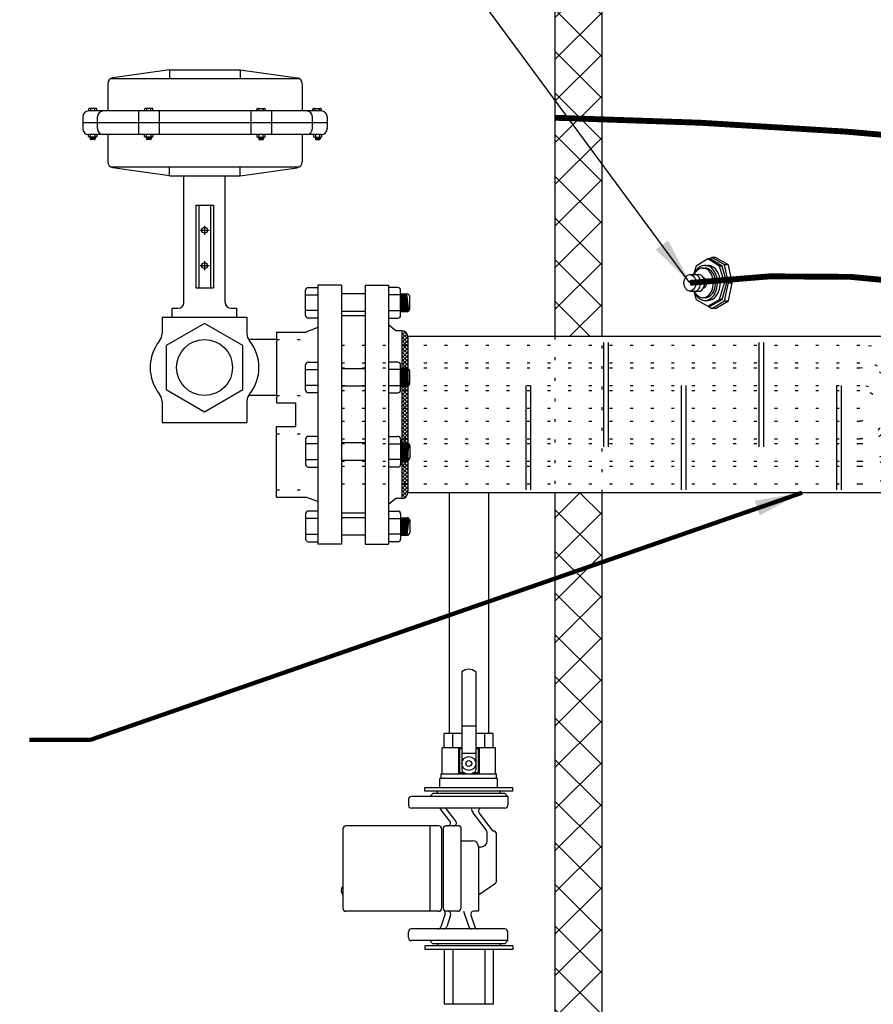
# Model space of a CAD drawing. Extents: x -741 to -466, y 243 to 455.
# Drawn here: x -616 to -580, y 330 to 372 of the extents above; entities that cross this region are included whole.
import ezdxf

# ---------------------------------------------------------------- set-up
doc = ezdxf.new("R2010")
doc.units = 0
doc.header["$LTSCALE"] = 0.25
doc.header["$MEASUREMENT"] = 0
doc.linetypes.add('ACAD_ISO07W100', pattern=[3.5, 0.5, -3])
doc.layers.get('0').update_dxf_attribs({"color": 250, "linetype": 'CONTINUOUS'})
for name, color, linetype in [('1', 1, 'CONTINUOUS'), ('3', 5, 'CONTINUOUS'), ('DIM-TEXT', 3, 'CONTINUOUS'), ('H1', 6, 'ACAD_ISO07W100'), ('OBJECT', 250, 'CONTINUOUS')]:
    doc.layers.add(name, color=color, linetype=linetype)
doc.dimstyles.get("Standard").update_dxf_attribs({"dimtxt": 0.18, "dimasz": 0.18, "dimexe": 0.18, "dimexo": 0.0625, "dimgap": 0.09, "dimtad": 0, "dimtih": 1, "dimtoh": 1, "dimdec": 4, "dimzin": 0, "dimdsep": 46, "dimtxsty": 'Standard', "dimcen": 0.09, "dimadec": 0, "dimazin": 0, "dimtfac": 1, "dimtdec": 4, "dimtofl": 0, "dimtmove": 0, "dimatfit": 3, "dimfxl": 0, "dimtolj": 1, "dimtzin": 0, "dimarcsym": 0})

# ---------------------------------------------------------------- blocks, each defined once
blk = doc.blocks.new('*X1')
at = {"color": 0}
for p, q in [((68.606, 34.559), (68.635, 34.588)), ((68.606, 34.4), (68.75, 34.544)), ((68.856, 34.24), (68.606, 34.49)), ((68.606, 34.241), (68.825, 34.46)), ((68.606, 34.082), (68.856, 34.332)), ((68.856, 34.081), (68.606, 34.331)), ((68.846, 34.409), (68.675, 34.58)), ((68.606, 33.923), (68.856, 34.173)), ((68.856, 33.922), (68.606, 34.172)), ((68.606, 33.763), (68.856, 34.013)), ((68.856, 33.763), (68.606, 34.013)), ((68.606, 33.604), (68.856, 33.854)), ((68.856, 33.604), (68.606, 33.854)), ((68.606, 33.445), (68.856, 33.695)), ((68.856, 33.445), (68.606, 33.695)), ((68.606, 33.286), (68.856, 33.536)), ((68.856, 33.285), (68.606, 33.535)), ((68.606, 33.127), (68.856, 33.377)), ((68.856, 33.126), (68.606, 33.376)), ((68.606, 32.968), (68.856, 33.218)), ((68.856, 32.967), (68.606, 33.217)), ((68.606, 32.809), (68.856, 33.059)), ((68.856, 32.808), (68.606, 33.058)), ((68.606, 32.65), (68.856, 32.9)), ((68.856, 32.649), (68.606, 32.899)), ((68.606, 32.491), (68.856, 32.741)), ((68.856, 32.49), (68.606, 32.74)), ((68.606, 32.332), (68.856, 32.582)), ((68.856, 32.331), (68.606, 32.581)), ((68.606, 32.172), (68.856, 32.422)), ((68.856, 32.172), (68.606, 32.422)), ((68.606, 32.013), (68.856, 32.263)), ((68.856, 32.013), (68.606, 32.263)), ((68.606, 31.854), (68.856, 32.104)), ((68.856, 31.854), (68.606, 32.104)), ((68.606, 31.695), (68.856, 31.945)), ((68.856, 31.694), (68.606, 31.944)), ((68.606, 31.536), (68.856, 31.786)), ((68.856, 31.535), (68.606, 31.785)), ((68.606, 31.377), (68.856, 31.627)), ((68.856, 31.376), (68.606, 31.626)), ((68.606, 31.218), (68.856, 31.468)), ((68.856, 31.217), (68.606, 31.467)), ((68.606, 31.059), (68.856, 31.309)), ((68.856, 31.058), (68.606, 31.308)), ((68.606, 30.9), (68.856, 31.15)), ((68.856, 30.899), (68.606, 31.149)), ((68.606, 30.741), (68.856, 30.991)), ((68.856, 30.74), (68.606, 30.99)), ((68.606, 30.581), (68.856, 30.831)), ((68.856, 30.581), (68.606, 30.831)), ((68.606, 30.422), (68.856, 30.672)), ((68.856, 30.422), (68.606, 30.672)), ((68.606, 30.263), (68.856, 30.513)), ((68.856, 30.263), (68.606, 30.513)), ((68.606, 30.104), (68.856, 30.354)), ((68.856, 30.103), (68.606, 30.353)), ((68.606, 29.945), (68.856, 30.195)), ((68.856, 29.944), (68.606, 30.194)), ((68.606, 29.786), (68.856, 30.036)), ((68.856, 29.785), (68.606, 30.035)), ((68.606, 29.627), (68.856, 29.877)), ((68.856, 29.626), (68.606, 29.876)), ((68.606, 29.468), (68.856, 29.718)), ((68.856, 29.467), (68.606, 29.717)), ((68.606, 29.309), (68.856, 29.559)), ((68.856, 29.308), (68.606, 29.558)), ((68.606, 29.15), (68.856, 29.4)), ((68.856, 29.149), (68.606, 29.399)), ((68.606, 28.99), (68.856, 29.24)), ((68.856, 28.99), (68.606, 29.24)), ((68.606, 28.831), (68.856, 29.081)), ((68.856, 28.831), (68.606, 29.081)), ((68.606, 28.672), (68.856, 28.922)), ((68.856, 28.672), (68.606, 28.922)), ((68.606, 28.513), (68.856, 28.763)), ((68.856, 28.512), (68.606, 28.762)), ((68.606, 28.354), (68.856, 28.604)), ((68.856, 28.353), (68.606, 28.603)), ((68.606, 28.195), (68.856, 28.445)), ((68.856, 28.194), (68.606, 28.444)), ((68.606, 28.036), (68.856, 28.286)), ((68.856, 28.035), (68.606, 28.285)), ((68.606, 27.877), (68.856, 28.127)), ((68.856, 27.876), (68.606, 28.126)), ((68.606, 27.718), (68.856, 27.968)), ((68.856, 27.717), (68.606, 27.967)), ((68.606, 27.559), (68.856, 27.809)), ((68.823, 27.591), (68.606, 27.808)), ((68.747, 27.508), (68.606, 27.649)), ((68.684, 27.477), (68.844, 27.637)), ((68.63, 27.466), (68.606, 27.49))]:
    blk.add_line(p, q, dxfattribs=at)

msp = doc.modelspace()

# ---------------------------------------------------------------- hatches: boundary and pattern name
at = {"layer": 'DIM-TEXT'}
h = msp.add_hatch(dxfattribs=at)
h.set_pattern_fill('ANSI37', color=256, scale=10, style=0)
h.paths.add_polyline_path([(-593.261, 398.194), (-593.261, 358.416), (-591.511, 358.416, -0.414214), (-591.261, 358.666), (-591.261, 386.694, -0.187498), (-590.038, 389.84, -0.101491), (-585.11, 393.412, -0.059971), (-578.789, 395.402, -0.046342), (-570.261, 396.194, -0.046342), (-561.733, 395.402, -0.059971), (-555.412, 393.412, -0.101491), (-550.484, 389.84, -0.187498), (-549.261, 386.694), (-549.261, 324.433), (-547.261, 324.433), (-547.261, 398.194)])
h.paths.add_polyline_path([(-547.261, 324.433), (-549.261, 324.433), (-549.261, 315.694, -0.187498), (-550.484, 312.548, -0.040127), (-552.261, 310.895), (-552.261, 304.183), (-547.261, 304.183)])
h.paths.add_polyline_path([(-561.733, 306.986, -0.040614), (-569.202, 306.206, -0.428389), (-569.452, 305.944), (-569.452, 305.194), (-569.553, 305.194), (-569.553, 304.183), (-552.261, 304.183), (-552.261, 310.895, -0.061116), (-555.412, 308.977, -0.059971)])
h.paths.add_polyline_path([(-570.882, 304.183), (-570.882, 305.194), (-571.028, 305.194), (-571.028, 305.944, -0.427275), (-571.278, 306.205, -0.040841), (-578.789, 306.986, -0.059971), (-585.11, 308.977, -0.061116), (-588.261, 310.895), (-588.261, 304.183)])
h.paths.add_polyline_path([(-593.261, 304.183), (-588.261, 304.183), (-588.261, 310.895, -0.040127), (-590.038, 312.548, -0.187498), (-591.261, 315.694), (-591.261, 351.541, -0.414214), (-591.511, 351.791), (-593.261, 351.791)])

# ---------------------------------------------------------------- linework, layer by layer
for p, q in [((-586.983, 361.325), (-586.891, 361.325)), ((-586.895, 361.44), (-586.776, 361.44)), ((-587.53, 361.055), (-587.157, 361.055)), ((-603.318, 360.604), (-603.318, 349.604)), ((-602.318, 360.604), (-603.318, 360.604)), ((-602.318, 360.604), (-602.318, 349.604)), ((-601.318, 360.604), (-601.318, 349.604)), ((-601.318, 360.604), (-600.318, 360.604)), ((-600.318, 360.604), (-600.318, 349.604)), ((-587.53, 360.338), (-587.157, 360.338)), ((-601.318, 360.224), (-602.318, 360.224)), ((-586.983, 360.068), (-586.891, 360.068)), ((-586.895, 359.953), (-586.776, 359.953)), ((-601.318, 359.477), (-602.318, 359.477)), ((-605.068, 358.604), (-605.068, 355.604)), ((-605.068, 358.604), (-603.833, 358.604)), ((-603.318, 358.796), (-603.833, 358.604)), ((-600.004, 358.666), (-600.318, 358.916)), ((-599.755, 358.666), (-600.004, 358.666)), ((-599.755, 358.666), (-599.755, 351.541)), ((-605.054, 358.291), (-606.203, 358.291)), ((-599.505, 358.416), (-599.505, 351.791)), ((-593.261, 358.416), (-599.505, 358.416)), ((-601.318, 357.054), (-602.318, 357.054)), ((-601.318, 356.307), (-602.318, 356.307)), ((-605.081, 355.916), (-606.257, 355.916)), ((-605.068, 355.604), (-604.269, 355.604)), ((-604.269, 355.604), (-604.269, 354.604)), ((-605.068, 351.604), (-605.068, 354.604)), ((-605.068, 354.604), (-604.269, 354.604)), ((-601.318, 353.9), (-602.318, 353.9)), ((-601.318, 353.154), (-602.318, 353.154)), ((-605.068, 351.604), (-603.833, 351.604)), ((-603.318, 351.411), (-603.833, 351.604)), ((-600.004, 351.541), (-600.318, 351.291)), ((-599.755, 351.541), (-600.004, 351.541)), ((-593.261, 351.791), (-599.505, 351.791)), ((-597.745, 351.791), (-597.745, 341.57)), ((-596.085, 351.791), (-596.085, 341.57)), ((-601.318, 350.73), (-602.318, 350.73)), ((-601.318, 349.983), (-602.318, 349.983)), ((-602.318, 349.604), (-603.318, 349.604)), ((-602.318, 349.604), (-603.318, 349.604)), ((-601.318, 349.604), (-600.318, 349.604)), ((-601.318, 349.604), (-600.318, 349.604)), ((-597.206, 344.185), (-597.206, 340.025)), ((-596.622, 344.185), (-596.622, 340.025)), ((-597.206, 341.899), (-596.622, 341.899)), ((-597.206, 340.733), (-596.622, 340.733))]:
    msp.add_line(p, q)
for radius in [0.292, 0.125]:
    msp.add_circle((-596.914, 340.297), radius)
for centre, radius, start, end in [((-599.755, 358.416), 0.25, 0, 90), ((-599.755, 351.791), 0.25, 270, 0), ((-596.914, 343.86), 0.438, 48.0641, 131.9359), ((-597.096, 340.025), 0.11, 180, 236.1578), ((-596.914, 340.297), 0.438, 236.1578, 303.8422), ((-596.732, 340.025), 0.11, 303.8422, 0)]:
    msp.add_arc(centre, radius, start, end)
for centre, major_axis, ratio, start_param, end_param in [((-586.895, 360.696), (0, -0.744), 0.71818, 5.214707, 10.493256), ((-586.983, 360.696), (0, -0.629), 0.71393, 5.318348, 10.389615), ((-586.891, 360.696), (0, -0.629), 0.71393, 0, 3.141593), ((-586.776, 360.696), (0, -0.744), 0.71818, 0, 3.141593), ((-587.334, 360.696), (0, -0.358), 0.707107, 0, 3.141593), ((-587.157, 360.696), (0, -0.358), 0.707107, 0, 3.141593), ((-586.979, 360.696), (0, -0.22), 0.71892, 0.148724, 2.992869)]:
    msp.add_ellipse(centre, major_axis=major_axis, ratio=ratio, start_param=start_param, end_param=end_param)
msp.add_ellipse((-587.53, 360.696), major_axis=(0, -0.358), ratio=0.707107)
at = {"layer": '1'}
for p, q in [((-593.261, 398.194), (-593.261, 358.416)), ((-591.261, 358.416), (-591.261, 386.694)), ((-586.776, 361.712), (-587.264, 361.398)), ((-586.671, 361.712), (-586.776, 361.712)), ((-586.272, 361.398), (-586.776, 361.712)), ((-586.607, 361.779), (-586.721, 361.712)), ((-586.167, 361.398), (-586.671, 361.712)), ((-586.06, 361.462), (-586.607, 361.779)), ((-586.447, 361.779), (-586.607, 361.779)), ((-585.9, 361.462), (-586.447, 361.779)), ((-587.264, 361.398), (-587.375, 361.055)), ((-586.167, 361.398), (-586.272, 361.398)), ((-586.066, 360.696), (-586.272, 361.398)), ((-585.961, 360.696), (-586.167, 361.398)), ((-585.897, 360.696), (-586.06, 361.462)), ((-585.9, 361.462), (-586.06, 361.462)), ((-585.737, 360.696), (-585.9, 361.462)), ((-586.272, 359.995), (-586.066, 360.696)), ((-586.167, 359.995), (-585.961, 360.696)), ((-585.961, 360.696), (-586.066, 360.696)), ((-586.06, 359.931), (-585.897, 360.696)), ((-585.9, 359.931), (-585.737, 360.696)), ((-585.897, 360.696), (-585.737, 360.696)), ((-603.839, 359.312), (-603.839, 360.386)), ((-603.726, 360.498), (-603.318, 360.498)), ((-599.921, 360.498), (-600.318, 360.498)), ((-599.808, 359.312), (-599.808, 360.386)), ((-587.371, 360.338), (-587.264, 359.995)), ((-603.839, 360.182), (-603.318, 360.182)), ((-599.808, 360.182), (-600.318, 360.182)), ((-599.808, 360.224), (-599.532, 360.224)), ((-599.71, 359.477), (-599.808, 360.211)), ((-599.735, 359.477), (-599.808, 360.029)), ((-599.762, 359.477), (-599.808, 359.825)), ((-599.683, 359.477), (-599.783, 360.224)), ((-599.659, 359.477), (-599.758, 360.224)), ((-599.631, 359.477), (-599.731, 360.224)), ((-599.605, 359.477), (-599.704, 360.224)), ((-599.577, 359.477), (-599.677, 360.224)), ((-599.553, 359.477), (-599.653, 360.224)), ((-599.526, 359.478), (-599.625, 360.224)), ((-599.502, 359.482), (-599.601, 360.224)), ((-599.479, 359.491), (-599.577, 360.224)), ((-599.454, 359.51), (-599.549, 360.224)), ((-599.42, 359.59), (-599.42, 360.112)), ((-587.264, 359.995), (-586.776, 359.704)), ((-586.776, 359.704), (-586.272, 359.995)), ((-586.671, 359.704), (-586.167, 359.995)), ((-586.607, 359.614), (-586.06, 359.931)), ((-586.447, 359.614), (-585.9, 359.931)), ((-586.167, 359.995), (-586.272, 359.995)), ((-586.06, 359.931), (-585.9, 359.931)), ((-603.318, 359.516), (-603.839, 359.516)), ((-600.318, 359.516), (-599.808, 359.516)), ((-599.786, 359.477), (-599.808, 359.642)), ((-599.808, 359.477), (-599.532, 359.477)), ((-586.776, 359.704), (-586.671, 359.704)), ((-586.76, 359.704), (-586.607, 359.614)), ((-586.447, 359.614), (-586.607, 359.614)), ((-609.927, 359.241), (-606.327, 359.241)), ((-609.927, 359.241), (-609.927, 358.546)), ((-606.327, 359.241), (-606.327, 358.546)), ((-603.318, 359.2), (-603.726, 359.2)), ((-601.318, 359.291), (-602.318, 359.291)), ((-600.318, 359.2), (-599.921, 359.2)), ((-577.318, 358.416), (-593.261, 358.416)), ((-591.201, 358.159), (-591.201, 353.732)), ((-591.001, 358.159), (-591.001, 353.732)), ((-584.605, 358.159), (-584.605, 353.732)), ((-584.405, 358.159), (-584.405, 353.732)), ((-603.726, 357.328), (-603.318, 357.328)), ((-599.921, 357.328), (-600.318, 357.328)), ((-603.839, 356.142), (-603.839, 357.216)), ((-603.839, 357.012), (-603.318, 357.012)), ((-599.808, 357.012), (-600.318, 357.012)), ((-599.808, 356.142), (-599.808, 357.216)), ((-599.808, 357.054), (-599.532, 357.054)), ((-599.71, 356.307), (-599.808, 357.041)), ((-599.683, 356.307), (-599.783, 357.054)), ((-599.659, 356.307), (-599.758, 357.054)), ((-599.631, 356.307), (-599.731, 357.054)), ((-599.605, 356.307), (-599.704, 357.054)), ((-599.577, 356.307), (-599.677, 357.054)), ((-599.553, 356.307), (-599.653, 357.054)), ((-599.526, 356.308), (-599.625, 357.054)), ((-599.502, 356.312), (-599.601, 357.054)), ((-599.479, 356.321), (-599.577, 357.054)), ((-599.454, 356.339), (-599.549, 357.054)), ((-599.42, 356.419), (-599.42, 356.942)), ((-599.735, 356.307), (-599.808, 356.859)), ((-599.762, 356.307), (-599.808, 356.655)), ((-603.318, 356.346), (-603.839, 356.346)), ((-600.318, 356.346), (-599.808, 356.346)), ((-599.786, 356.307), (-599.808, 356.472)), ((-599.808, 356.307), (-599.532, 356.307)), ((-594.5, 356.335), (-594.5, 351.909)), ((-594.3, 356.335), (-594.3, 351.909)), ((-587.903, 356.335), (-587.903, 351.909)), ((-587.703, 356.335), (-587.703, 351.909)), ((-581.307, 356.335), (-581.307, 351.909)), ((-581.107, 356.335), (-581.107, 351.909)), ((-609.927, 355.661), (-609.927, 354.772)), ((-606.327, 355.661), (-606.327, 354.772)), ((-603.318, 356.03), (-603.726, 356.03)), ((-600.318, 356.03), (-599.921, 356.03)), ((-609.927, 354.772), (-606.327, 354.772)), ((-603.839, 354.066), (-603.839, 352.991)), ((-603.318, 354.178), (-603.726, 354.178)), ((-600.318, 354.178), (-599.921, 354.178)), ((-599.808, 354.066), (-599.808, 352.991)), ((-603.318, 353.862), (-603.839, 353.862)), ((-600.318, 353.862), (-599.808, 353.862)), ((-599.735, 353.9), (-599.808, 353.349)), ((-599.71, 353.9), (-599.808, 353.166)), ((-599.762, 353.9), (-599.808, 353.553)), ((-599.786, 353.9), (-599.808, 353.735)), ((-599.808, 353.9), (-599.532, 353.9)), ((-599.683, 353.9), (-599.783, 353.154)), ((-599.659, 353.9), (-599.758, 353.154)), ((-599.631, 353.9), (-599.731, 353.154)), ((-599.605, 353.9), (-599.704, 353.154)), ((-599.577, 353.9), (-599.677, 353.154)), ((-599.553, 353.9), (-599.653, 353.154)), ((-599.526, 353.9), (-599.625, 353.154)), ((-599.502, 353.896), (-599.601, 353.154)), ((-599.479, 353.886), (-599.577, 353.154)), ((-599.454, 353.868), (-599.549, 353.154)), ((-599.42, 353.788), (-599.42, 353.266)), ((-603.839, 353.195), (-603.318, 353.195)), ((-599.808, 353.195), (-600.318, 353.195)), ((-599.808, 353.154), (-599.532, 353.154)), ((-603.726, 352.879), (-603.318, 352.879)), ((-599.921, 352.879), (-600.318, 352.879)), ((-577.318, 351.791), (-593.261, 351.791)), ((-593.261, 351.791), (-593.261, 304.183)), ((-591.261, 315.702), (-591.261, 351.791)), ((-603.839, 350.896), (-603.839, 349.821)), ((-603.318, 350.692), (-603.839, 350.692)), ((-603.318, 351.008), (-603.726, 351.008)), ((-601.318, 350.916), (-602.318, 350.916)), ((-600.318, 351.008), (-599.921, 351.008)), ((-600.318, 350.692), (-599.808, 350.692)), ((-599.808, 350.896), (-599.808, 349.821)), ((-599.808, 350.73), (-599.532, 350.73)), ((-599.786, 350.73), (-599.808, 350.565)), ((-599.762, 350.73), (-599.808, 350.383)), ((-599.735, 350.73), (-599.808, 350.178)), ((-599.71, 350.73), (-599.808, 349.996)), ((-599.683, 350.73), (-599.783, 349.983)), ((-599.659, 350.73), (-599.758, 349.983)), ((-599.631, 350.73), (-599.731, 349.983)), ((-599.605, 350.73), (-599.704, 349.983)), ((-599.577, 350.73), (-599.677, 349.983)), ((-599.553, 350.73), (-599.653, 349.983)), ((-599.526, 350.73), (-599.625, 349.983)), ((-599.502, 350.726), (-599.601, 349.983)), ((-599.479, 350.716), (-599.577, 349.983)), ((-599.454, 350.698), (-599.549, 349.983)), ((-599.42, 350.618), (-599.42, 350.096)), ((-603.839, 350.025), (-603.318, 350.025)), ((-599.808, 350.025), (-600.318, 350.025)), ((-599.808, 349.983), (-599.532, 349.983)), ((-603.726, 349.709), (-603.318, 349.709)), ((-599.921, 349.709), (-600.318, 349.709)), ((-597.206, 341.57), (-597.953, 341.57)), ((-597.953, 340.963), (-597.953, 341.57)), ((-597.588, 340.963), (-597.588, 341.57)), ((-595.875, 341.57), (-596.622, 341.57)), ((-596.24, 340.963), (-596.24, 341.57)), ((-595.875, 340.963), (-595.875, 341.57)), ((-597.206, 340.963), (-598.04, 340.963)), ((-598.04, 339.86), (-598.04, 340.963)), ((-597.356, 340.963), (-597.356, 339.86)), ((-597.206, 340.912), (-597.305, 340.912)), ((-597.305, 340.912), (-597.305, 339.911)), ((-595.788, 340.963), (-596.622, 340.963)), ((-596.523, 340.912), (-596.622, 340.912)), ((-596.523, 340.912), (-596.523, 339.911)), ((-596.472, 340.963), (-596.472, 339.86)), ((-595.788, 339.86), (-595.788, 340.963)), ((-598.091, 339.661), (-598.091, 339.86)), ((-598.091, 339.86), (-595.737, 339.86)), ((-597.305, 339.911), (-597.119, 339.911)), ((-596.709, 339.911), (-596.523, 339.911)), ((-595.737, 339.661), (-595.737, 339.86)), ((-598.138, 339.269), (-598.138, 339.661)), ((-595.69, 339.661), (-598.138, 339.661)), ((-595.69, 339.269), (-595.69, 339.661)), ((-595.044, 339.269), (-598.784, 339.269)), ((-598.784, 339.122), (-598.784, 339.269)), ((-595.044, 339.122), (-598.784, 339.122)), ((-598.238, 339.024), (-598.238, 339.122)), ((-595.59, 339.024), (-598.238, 339.024)), ((-595.69, 339.269), (-598.138, 339.269)), ((-595.875, 339.269), (-597.953, 339.269)), ((-595.59, 339.024), (-595.59, 339.122)), ((-595.044, 339.122), (-595.044, 339.269)), ((-598.784, 332.551), (-598.784, 332.404)), ((-595.044, 332.551), (-598.784, 332.551)), ((-595.044, 332.404), (-598.784, 332.404)), ((-598.238, 332.649), (-598.238, 332.551)), ((-595.59, 332.649), (-598.238, 332.649)), ((-597.953, 332.404), (-597.953, 330.075)), ((-597.588, 332.404), (-597.588, 330.075)), ((-596.24, 332.404), (-596.24, 330.075)), ((-595.875, 332.404), (-595.875, 330.075)), ((-595.59, 332.649), (-595.59, 332.551)), ((-595.044, 332.551), (-595.044, 332.404)), ((-595.875, 330.075), (-597.953, 330.075))]:
    msp.add_line(p, q, dxfattribs=at)
msp.add_lwpolyline([(-608.127, 358.978), (-609.75, 358.041), (-609.75, 356.167), (-608.127, 355.229), (-606.504, 356.167), (-606.504, 358.041)], close=True, dxfattribs=at)
msp.add_circle((-608.127, 357.104), 1.188, dxfattribs=at)
for centre, radius, start, end in [((-603.726, 360.386), 0.112, 90, 180), ((-599.921, 360.386), 0.112, 0, 90), ((-599.532, 360.112), 0.112, 0, 90), ((-599.532, 359.59), 0.112, 270, 0), ((-603.726, 359.312), 0.112, 180, 270), ((-599.921, 359.312), 0.112, 270, 0), ((-608.636, 357.104), 1.8, 141.153, 218.847), ((-610.427, 358.546), 0.5, 321.153, 0), ((-605.827, 358.546), 0.5, 180, 218.847), ((-607.619, 357.104), 1.8, 321.153, 38.847), ((-603.726, 357.216), 0.112, 90, 180), ((-599.921, 357.216), 0.112, 0, 90), ((-599.532, 356.942), 0.112, 0, 90), ((-603.726, 356.142), 0.112, 180, 270), ((-599.921, 356.142), 0.112, 270, 0), ((-599.532, 356.419), 0.112, 270, 0), ((-610.427, 355.661), 0.5, 0, 38.847), ((-605.827, 355.661), 0.5, 141.153, 180), ((-603.726, 354.066), 0.112, 90, 180), ((-599.921, 354.066), 0.112, 0, 90), ((-599.532, 353.788), 0.112, 0, 90), ((-599.532, 353.266), 0.112, 270, 0), ((-603.726, 352.991), 0.112, 180, 270), ((-599.921, 352.991), 0.112, 270, 0), ((-603.726, 350.896), 0.112, 90, 180), ((-599.921, 350.896), 0.112, 0, 90), ((-599.532, 350.618), 0.112, 0, 90), ((-603.726, 349.821), 0.112, 180, 270), ((-599.921, 349.821), 0.112, 270, 0), ((-599.532, 350.096), 0.112, 270, 0)]:
    msp.add_arc(centre, radius, start, end, dxfattribs=at)
at = {"layer": '3'}
for p, q in [((-609.612, 369.741), (-612.022, 369.397)), ((-609.612, 369.741), (-606.612, 369.741)), ((-609.612, 369.741), (-609.612, 369.366)), ((-606.612, 369.741), (-604.202, 369.397)), ((-606.612, 369.741), (-606.612, 369.366)), ((-612.237, 369.149), (-612.237, 367.991)), ((-612.111, 369.366), (-604.113, 369.366)), ((-603.987, 369.149), (-603.987, 367.991)), ((-613.049, 368.069), (-613.049, 367.991)), ((-603.174, 367.991), (-613.049, 367.991)), ((-612.728, 368.099), (-613.019, 368.099)), ((-612.964, 368.099), (-612.964, 367.991)), ((-612.783, 367.991), (-612.783, 368.099)), ((-612.697, 367.991), (-612.697, 368.069)), ((-610.933, 367.991), (-610.933, 366.991)), ((-610.671, 368.069), (-610.671, 367.991)), ((-610.349, 368.099), (-610.64, 368.099)), ((-610.585, 368.099), (-610.585, 367.991)), ((-610.404, 367.991), (-610.404, 368.099)), ((-610.318, 367.991), (-610.318, 368.069)), ((-610.056, 367.991), (-610.056, 366.991)), ((-606.168, 367.991), (-606.168, 366.991)), ((-605.905, 367.991), (-605.905, 368.069)), ((-605.875, 368.099), (-605.584, 368.099)), ((-605.82, 367.991), (-605.82, 368.099)), ((-605.639, 368.099), (-605.639, 367.991)), ((-605.553, 368.069), (-605.553, 367.991)), ((-605.291, 367.991), (-605.291, 366.991)), ((-603.527, 367.991), (-603.527, 368.069)), ((-603.496, 368.099), (-603.205, 368.099)), ((-603.441, 367.991), (-603.441, 368.099)), ((-603.26, 368.099), (-603.26, 367.991)), ((-603.174, 368.069), (-603.174, 367.991)), ((-613.299, 367.741), (-613.299, 367.241)), ((-602.924, 367.491), (-613.299, 367.491)), ((-612.674, 367.241), (-612.674, 367.741)), ((-603.549, 367.241), (-603.549, 367.741)), ((-602.924, 367.741), (-602.924, 367.241)), ((-603.174, 366.991), (-613.049, 366.991)), ((-613.049, 366.911), (-613.049, 366.991)), ((-612.964, 366.88), (-612.964, 366.991)), ((-612.783, 366.991), (-612.783, 366.88)), ((-612.697, 366.991), (-612.697, 366.911)), ((-612.237, 366.991), (-612.237, 365.833)), ((-610.671, 366.911), (-610.671, 366.991)), ((-610.585, 366.88), (-610.585, 366.991)), ((-610.404, 366.991), (-610.404, 366.88)), ((-610.318, 366.991), (-610.318, 366.911)), ((-605.905, 366.991), (-605.905, 366.911)), ((-605.82, 366.991), (-605.82, 366.88)), ((-605.639, 366.88), (-605.639, 366.991)), ((-605.553, 366.911), (-605.553, 366.991)), ((-603.987, 366.991), (-603.987, 365.833)), ((-603.5, 366.991), (-603.5, 366.911)), ((-603.414, 366.991), (-603.414, 366.88)), ((-603.233, 366.88), (-603.233, 366.991)), ((-603.147, 366.911), (-603.147, 366.991)), ((-612.728, 366.88), (-613.019, 366.88)), ((-612.975, 366.88), (-612.975, 366.805)), ((-612.773, 366.846), (-612.975, 366.873)), ((-612.773, 366.84), (-612.975, 366.867)), ((-612.773, 366.832), (-612.975, 366.859)), ((-612.773, 366.825), (-612.975, 366.852)), ((-612.773, 366.818), (-612.975, 366.845)), ((-612.773, 366.811), (-612.975, 366.838)), ((-612.773, 366.804), (-612.975, 366.831)), ((-612.774, 366.797), (-612.975, 366.824)), ((-612.776, 366.791), (-612.975, 366.818)), ((-612.781, 366.784), (-612.975, 366.81)), ((-612.773, 366.854), (-612.972, 366.88)), ((-612.803, 366.775), (-612.945, 366.775)), ((-612.773, 366.86), (-612.922, 366.88)), ((-612.773, 366.868), (-612.867, 366.88)), ((-612.773, 366.874), (-612.817, 366.88)), ((-612.773, 366.88), (-612.773, 366.805)), ((-610.349, 366.88), (-610.64, 366.88)), ((-610.596, 366.88), (-610.596, 366.805)), ((-610.394, 366.846), (-610.596, 366.873)), ((-610.394, 366.84), (-610.596, 366.867)), ((-610.394, 366.832), (-610.596, 366.859)), ((-610.394, 366.825), (-610.596, 366.852)), ((-610.394, 366.818), (-610.596, 366.845)), ((-610.394, 366.811), (-610.596, 366.838)), ((-610.394, 366.804), (-610.596, 366.831)), ((-610.395, 366.797), (-610.596, 366.824)), ((-610.397, 366.791), (-610.596, 366.818)), ((-610.402, 366.784), (-610.596, 366.81)), ((-610.394, 366.854), (-610.593, 366.88)), ((-610.424, 366.775), (-610.566, 366.775)), ((-610.394, 366.86), (-610.543, 366.88)), ((-610.394, 366.868), (-610.488, 366.88)), ((-610.394, 366.874), (-610.438, 366.88)), ((-610.394, 366.88), (-610.394, 366.805)), ((-605.875, 366.88), (-605.584, 366.88)), ((-605.83, 366.868), (-605.736, 366.88)), ((-605.83, 366.854), (-605.631, 366.88)), ((-605.83, 366.86), (-605.681, 366.88)), ((-605.83, 366.874), (-605.785, 366.88)), ((-605.83, 366.88), (-605.83, 366.805)), ((-605.83, 366.846), (-605.628, 366.873)), ((-605.83, 366.84), (-605.628, 366.867)), ((-605.83, 366.832), (-605.628, 366.859)), ((-605.83, 366.825), (-605.628, 366.852)), ((-605.83, 366.818), (-605.628, 366.845)), ((-605.83, 366.811), (-605.628, 366.838)), ((-605.83, 366.804), (-605.628, 366.831)), ((-605.829, 366.797), (-605.628, 366.824)), ((-605.826, 366.791), (-605.628, 366.818)), ((-605.821, 366.784), (-605.628, 366.81)), ((-605.8, 366.775), (-605.658, 366.775)), ((-605.628, 366.88), (-605.628, 366.805)), ((-603.469, 366.88), (-603.178, 366.88)), ((-603.424, 366.86), (-603.275, 366.88)), ((-603.424, 366.854), (-603.225, 366.88)), ((-603.424, 366.874), (-603.379, 366.88)), ((-603.424, 366.88), (-603.424, 366.805)), ((-603.424, 366.868), (-603.33, 366.88)), ((-603.424, 366.846), (-603.222, 366.873)), ((-603.424, 366.84), (-603.222, 366.867)), ((-603.424, 366.832), (-603.222, 366.859)), ((-603.424, 366.825), (-603.222, 366.852)), ((-603.424, 366.818), (-603.222, 366.845)), ((-603.424, 366.811), (-603.222, 366.838)), ((-603.424, 366.804), (-603.222, 366.831)), ((-603.423, 366.797), (-603.222, 366.824)), ((-603.421, 366.791), (-603.222, 366.818)), ((-603.416, 366.784), (-603.222, 366.81)), ((-603.394, 366.775), (-603.252, 366.775)), ((-603.222, 366.88), (-603.222, 366.805)), ((-612.111, 365.616), (-604.113, 365.616)), ((-609.612, 365.241), (-612.022, 365.585)), ((-609.612, 365.241), (-609.612, 365.616)), ((-606.612, 365.241), (-606.612, 365.616)), ((-606.612, 365.241), (-604.202, 365.585)), ((-609.612, 365.241), (-606.612, 365.241)), ((-609.002, 359.866), (-609.002, 365.241)), ((-607.252, 359.866), (-607.252, 365.241)), ((-608.502, 363.991), (-608.502, 360.491)), ((-608.502, 363.991), (-607.752, 363.991)), ((-608.377, 363.991), (-608.377, 360.491)), ((-607.877, 363.991), (-607.877, 360.491)), ((-607.752, 363.991), (-607.752, 360.491)), ((-608.32, 362.928), (-607.934, 362.928)), ((-608.127, 363.122), (-608.127, 362.735)), ((-608.127, 361.622), (-608.127, 361.235)), ((-608.32, 361.428), (-607.934, 361.428)), ((-608.502, 360.491), (-607.752, 360.491)), ((-609.502, 359.241), (-609.502, 359.616)), ((-609.502, 359.616), (-609.252, 359.616)), ((-607.002, 359.616), (-606.752, 359.616)), ((-606.752, 359.241), (-606.752, 359.616)), ((-609.502, 359.241), (-606.752, 359.241))]:
    msp.add_line(p, q, dxfattribs=at)
for centre in [(-608.127, 362.928), (-608.127, 361.428)]:
    msp.add_circle(centre, 0.125, dxfattribs=at)
for centre, radius, start, end in [((-611.987, 369.149), 0.25, 98.1301, 180), ((-604.237, 369.149), 0.25, 0, 81.8699), ((-613.049, 367.741), 0.25, 90, 180), ((-613.019, 368.069), 0.0304, 90, 180), ((-612.728, 368.069), 0.0304, 0, 90), ((-612.424, 367.741), 0.25, 90, 180), ((-610.64, 368.069), 0.0304, 90, 180), ((-610.349, 368.069), 0.0304, 0, 90), ((-605.875, 368.069), 0.0304, 90, 180), ((-605.584, 368.069), 0.0304, 0, 90), ((-603.799, 367.741), 0.25, 0, 90), ((-603.496, 368.069), 0.0304, 90, 180), ((-603.205, 368.069), 0.0304, 0, 90), ((-603.174, 367.741), 0.25, 0, 90), ((-613.049, 367.241), 0.25, 180, 270), ((-612.424, 367.241), 0.25, 180, 270), ((-603.799, 367.241), 0.25, 270, 0), ((-603.174, 367.241), 0.25, 270, 0), ((-613.019, 366.911), 0.0304, 180, 270), ((-612.945, 366.805), 0.0304, 180, 270), ((-612.803, 366.805), 0.0304, 270, 0), ((-612.728, 366.911), 0.0304, 270, 0), ((-610.64, 366.911), 0.0304, 180, 270), ((-610.566, 366.805), 0.0304, 180, 270), ((-610.424, 366.805), 0.0304, 270, 0), ((-610.349, 366.911), 0.0304, 270, 0), ((-605.875, 366.911), 0.0304, 180, 270), ((-605.8, 366.805), 0.0304, 180, 270), ((-605.658, 366.805), 0.0304, 270, 0), ((-605.584, 366.911), 0.0304, 270, 0), ((-603.469, 366.911), 0.0304, 180, 270), ((-603.394, 366.805), 0.0304, 180, 270), ((-603.252, 366.805), 0.0304, 270, 0), ((-603.178, 366.911), 0.0304, 270, 0), ((-611.987, 365.833), 0.25, 180, 261.8699), ((-604.237, 365.833), 0.25, 278.1301, 0), ((-609.252, 359.866), 0.25, 270, 0), ((-607.002, 359.866), 0.25, 180, 270)]:
    msp.add_arc(centre, radius, start, end, dxfattribs=at)
at = {"layer": 'DIM-TEXT', "const_width": 0.25}
for points in [[(-593.261, 367.704, -0.019797), (-574.765, 366.579, -0.130312), (-564.331, 361.451, -0.430933), (-565.156, 350.285, 1.507995)], [(-587.53, 360.696, -0.154482), (-564.415, 356.454, -0.719109), (-565.156, 350.285, 3.430948)]]:
    msp.add_lwpolyline(points, format="xyb", dxfattribs=at)
at = {"layer": 'H1'}
for p, q in [((-605.068, 358.291), (-603.318, 358.291)), ((-593.261, 358.416), (-593.261, 351.791)), ((-591.261, 351.791), (-591.261, 358.416)), ((-602.318, 358.046), (-580.314, 358.046)), ((-602.318, 357.296), (-580.314, 357.296)), ((-602.318, 357.085), (-580.314, 357.085)), ((-602.318, 356.335), (-580.314, 356.335)), ((-602.318, 356.124), (-580.314, 356.124)), ((-605.068, 355.916), (-603.318, 355.916)), ((-602.318, 355.374), (-580.314, 355.374)), ((-602.318, 354.833), (-580.314, 354.833)), ((-605.068, 354.291), (-603.318, 354.291)), ((-602.318, 354.083), (-580.314, 354.083)), ((-602.318, 353.872), (-580.314, 353.872)), ((-602.318, 353.122), (-580.314, 353.122)), ((-602.318, 352.911), (-580.314, 352.911)), ((-605.068, 351.916), (-603.318, 351.916)), ((-602.318, 352.161), (-580.314, 352.161))]:
    msp.add_line(p, q, dxfattribs=at)
for radius in [2.943, 2.193, 1.982, 1.232, 1.02, 0.27]:
    msp.add_arc((-580.314, 355.104), radius, 270, 90, dxfattribs=at)
at = {"layer": 'OBJECT'}
for p, q in [((-598.572, 338.894), (-598.441, 339.024)), ((-595.387, 339.024), (-598.441, 339.024)), ((-595.387, 339.024), (-595.257, 338.894)), ((-599.475, 338.769), (-599.475, 338.524)), ((-595.257, 338.894), (-599.35, 338.894)), ((-595.257, 338.894), (-595.257, 338.524)), ((-595.382, 338.399), (-599.35, 338.399)), ((-597.712, 337.85), (-598.094, 338.35)), ((-597.462, 337.85), (-597.844, 338.35)), ((-596.183, 337.486), (-596.728, 338.198)), ((-595.882, 337.418), (-596.478, 338.198)), ((-602.257, 337.524), (-602.257, 334.149)), ((-598.194, 337.649), (-602.132, 337.649)), ((-598.569, 337.649), (-598.569, 334.024)), ((-598.069, 337.524), (-598.069, 334.149)), ((-598.007, 337.524), (-598.007, 334.149)), ((-597.319, 337.649), (-597.882, 337.649)), ((-597.257, 337.587), (-597.257, 334.149)), ((-596.132, 337.016), (-596.132, 337.334)), ((-595.819, 337.418), (-595.882, 337.418)), ((-595.757, 337.356), (-595.757, 335.256)), ((-597.257, 337.016), (-596.757, 337.016)), ((-596.507, 336.766), (-596.507, 334.024)), ((-596.507, 336.766), (-596.382, 336.766)), ((-595.784, 335.204), (-596.507, 334.711)), ((-598.194, 334.024), (-602.132, 334.024)), ((-597.918, 333.914), (-598.103, 333.36)), ((-597.382, 334.024), (-597.934, 334.024)), ((-597.132, 334.024), (-596.91, 333.36)), ((-596.507, 334.024), (-596.708, 334.024)), ((-597.686, 333.86), (-597.853, 333.36)), ((-596.827, 333.86), (-596.66, 333.36)), ((-599.475, 332.904), (-599.475, 333.149)), ((-595.382, 333.274), (-599.35, 333.274)), ((-595.257, 332.779), (-595.257, 333.149)), ((-595.257, 332.779), (-599.35, 332.779)), ((-598.572, 332.779), (-598.441, 332.649)), ((-595.387, 332.649), (-595.257, 332.779)), ((-595.387, 332.649), (-598.441, 332.649))]:
    msp.add_line(p, q, dxfattribs=at)
for centre, radius, start, end in [((-599.35, 338.769), 0.125, 90, 180), ((-599.35, 338.524), 0.125, 180, 270), ((-595.382, 338.524), 0.125, 270, 0), ((-598.193, 338.274), 0.125, 37.4068, 90), ((-597.943, 338.274), 0.125, 37.4068, 90), ((-596.463, 338.429), 0.351, 184.8097, 220.991), ((-596.379, 338.274), 0.125, 90, 217.4068), ((-597.811, 337.774), 0.125, 270, 37.4068), ((-597.561, 337.774), 0.125, 270, 37.4068), ((-602.132, 337.524), 0.125, 90, 180), ((-598.194, 337.524), 0.125, 0, 90), ((-597.882, 337.524), 0.125, 90, 180), ((-597.319, 337.587), 0.0625, 0, 90), ((-596.382, 337.334), 0.25, 0, 37.4068), ((-595.819, 337.356), 0.0625, 0, 90), ((-596.757, 336.766), 0.25, 0, 90), ((-596.382, 337.016), 0.25, 270, 0), ((-595.819, 335.256), 0.0625, 304.3278, 0), ((-602.075, 334.914), 0.254, 135.6738, 224.3262), ((-602.132, 334.149), 0.125, 180, 270), ((-598.194, 334.149), 0.125, 270, 0), ((-597.882, 334.149), 0.125, 180, 231.5732), ((-598.037, 333.953), 0.125, 341.5651, 51.5732), ((-597.805, 333.899), 0.125, 341.5651, 90), ((-597.382, 334.149), 0.125, 270, 0), ((-596.708, 333.899), 0.125, 90, 198.4349), ((-599.35, 333.149), 0.125, 90, 180), ((-598.222, 333.399), 0.125, 270, 341.5651), ((-597.972, 333.399), 0.125, 270, 341.5651), ((-596.791, 333.399), 0.125, 198.4349, 270), ((-596.541, 333.399), 0.125, 198.4349, 270), ((-595.382, 333.149), 0.125, 0, 90), ((-599.35, 332.904), 0.125, 180, 270)]:
    msp.add_arc(centre, radius, start, end, dxfattribs=at)

# ---------------------------------------------------------------- block references
msp.add_blockref('*X1', (-668.361, 324.076))

# ---------------------------------------------------------------- leaders
at = {"layer": 'DIM-TEXT'}
for points, override in [([(-587.53, 360.696), (-613.929, 396.448), (-616.539, 396.448)], {"dimtxt": 2, "dimasz": 2, "dimexe": 1, "dimexo": 1, "dimgap": 1, "dimdec": 0, "dimpost": '"', "dimclrt": 4, "dimtdec": 0}), ([(-582.789, 351.791), (-612.962, 341.302), (-615.549, 341.302)], {"dimtxt": 2, "dimasz": 2, "dimexe": 1, "dimexo": 1, "dimgap": 1, "dimdec": 0, "dimpost": '"', "dimclrd": 256, "dimclre": 256, "dimclrt": 4, "dimtdec": 0, "dimlwd": 65535, "dimlwe": 65535})]:
    msp.add_leader(points, dimstyle='Standard', override=override, dxfattribs=at)

doc.saveas('drawing.dxf')
